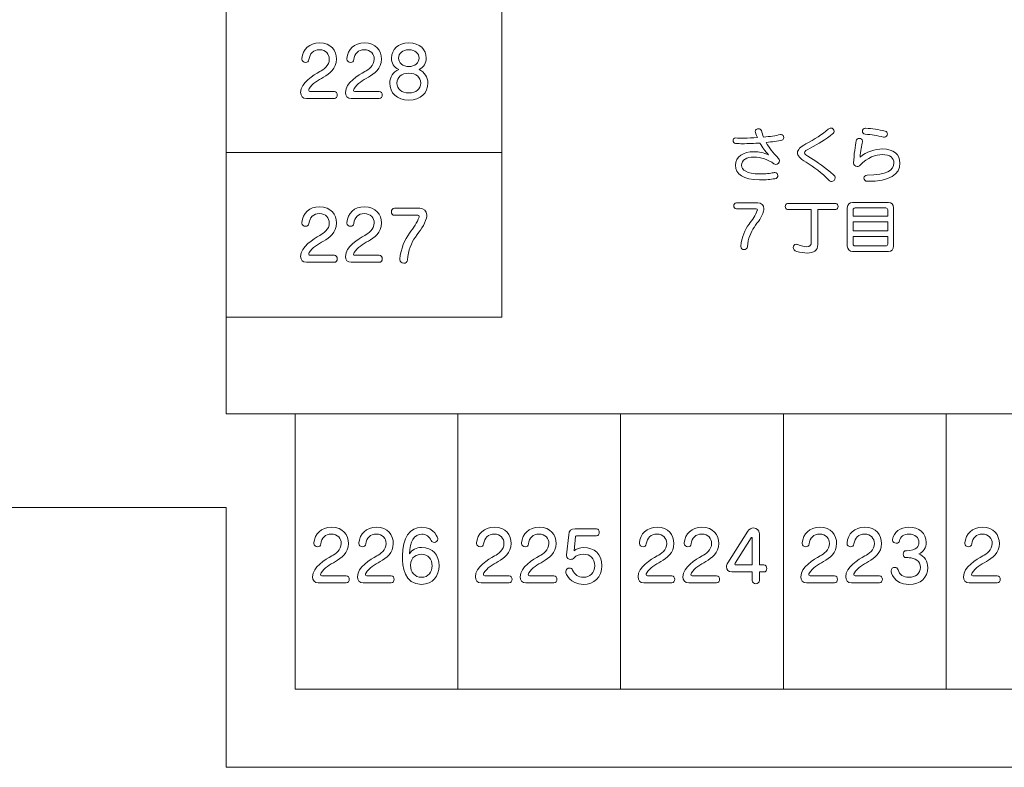
# Model space of a CAD drawing. Units: millimetres. Extents: x 2023 to 2864, y 1431 to 2025.
# Drawn here: x 2383 to 2391, y 1922 to 1928 of the extents above; entities that cross this region are included whole.
import ezdxf

# ---------------------------------------------------------------- set-up
doc = ezdxf.new("R2010")
doc.units = ezdxf.units.MM
doc.layers.add('表示', color=11, linetype='Continuous')

msp = doc.modelspace()

# ---------------------------------------------------------------- linework, layer by layer
at = {"layer": '表示', "lineweight": 0}
for points in [[(2386.9807, 1930.7154), (2384.8014, 1930.7154), (2384.8014, 1925.5033), (2386.9807, 1925.5033), (2386.9807, 1930.7154)], [(2389.82, 1930.7154), (2384.8014, 1930.7154), (2384.8014, 1925.3736)], [(2386.9807, 1927.5805), (2386.9807, 1926.0322)], [(2384.8014, 1926.8063), (2386.9807, 1926.8063)], [(2390.0342, 1926.2566), (2389.7604, 1926.2566), (2389.7604, 1926.186), (2390.0342, 1926.186), (2390.0342, 1926.2566)], [(2384.8014, 1925.5033), (2386.9807, 1925.5033), (2386.9807, 1925.6345)], [(2384.8014, 1925.3736), (2384.8014, 1924.9993)], [(2384.8014, 1924.9993), (2384.8014, 1924.7398), (2385.5237, 1924.7398)], [(2365.284, 1923.9988), (2365.7931, 1923.9988), (2365.7931, 1921.9439), (2382.3292, 1921.9439), (2382.3292, 1923.9988), (2384.8014, 1923.9988), (2384.8014, 1921.9439), (2401.3376, 1921.9439), (2401.3376, 1923.9988), (2401.925, 1923.9988), (2401.925, 1924.7398), (2402.2425, 1924.7398)], [(2393.0695, 1924.7398), (2385.3475, 1924.7398), (2385.3475, 1922.5606), (2393.0695, 1922.5606), (2393.0695, 1924.7398)], [(2400.7915, 1924.7398), (2400.7915, 1922.5606), (2385.3475, 1922.5606), (2385.3475, 1924.7398)], [(2385.9214, 1924.7398), (2387.3477, 1924.7398)], [(2386.6345, 1924.7398), (2386.6345, 1922.5606)], [(2387.7453, 1924.7398), (2388.0977, 1924.7398)], [(2387.9215, 1924.7398), (2387.9215, 1922.5606)], [(2388.4954, 1924.7398), (2389.9217, 1924.7398)], [(2389.2085, 1924.7398), (2389.2085, 1922.5606)], [(2390.3269, 1924.7398), (2390.6717, 1924.7398)], [(2390.4955, 1924.7398), (2390.4955, 1922.5606)]]:
    msp.add_lwpolyline(points, dxfattribs=at)
for points, knots in [([(2385.4362, 1927.2326), (2385.4061, 1927.2326), (2385.3909, 1927.2517), (2385.3909, 1927.2791), (2385.3909, 1927.3579), (2385.4933, 1927.4165), (2385.5429, 1927.445), (2385.5721, 1927.4614), (2385.6175, 1927.492), (2385.6175, 1927.5441), (2385.6175, 1927.5818), (2385.5905, 1927.6175), (2385.5398, 1927.6175), (2385.4921, 1927.6175), (2385.4621, 1927.5879), (2385.4564, 1927.5396), (2385.4549, 1927.5243), (2385.4427, 1927.5173), (2385.4302, 1927.5173), (2385.416, 1927.5173), (2385.4012, 1927.5266), (2385.4012, 1927.5434), (2385.4012, 1927.5434), (2385.4012, 1927.5474), (2385.4012, 1927.5474), (2385.4084, 1927.6195), (2385.4594, 1927.6721), (2385.5409, 1927.6721), (2385.6316, 1927.6721), (2385.6743, 1927.6092), (2385.6743, 1927.5441), (2385.6743, 1927.4668), (2385.6186, 1927.428), (2385.5714, 1927.4006), (2385.5288, 1927.3761), (2385.4823, 1927.3498), (2385.4594, 1927.3103), (2385.456, 1927.3042), (2385.4544, 1927.3), (2385.4544, 1927.2961), (2385.4544, 1927.2905), (2385.4582, 1927.2878), (2385.4647, 1927.2878), (2385.4647, 1927.2878), (2385.6574, 1927.2878), (2385.6574, 1927.2878), (2385.6734, 1927.2878), (2385.681, 1927.2741), (2385.681, 1927.26), (2385.681, 1927.2463), (2385.6734, 1927.2326), (2385.6574, 1927.2326), (2385.6574, 1927.2326), (2385.4362, 1927.2326), (2385.4362, 1927.2326)], [0, 0, 0, 0, 1, 1, 1, 2, 2, 2, 3, 3, 3, 4, 4, 4, 5, 5, 5, 6, 6, 6, 7, 7, 7, 8, 8, 8, 9, 9, 9, 10, 10, 10, 11, 11, 11, 12, 12, 12, 13, 13, 13, 14, 14, 14, 15, 15, 15, 16, 16, 16, 17, 17, 17, 18, 18, 18, 18]), ([(2385.7913, 1927.2326), (2385.7612, 1927.2326), (2385.7459, 1927.2517), (2385.7459, 1927.2791), (2385.7459, 1927.3579), (2385.8483, 1927.4165), (2385.8979, 1927.445), (2385.9271, 1927.4614), (2385.9725, 1927.492), (2385.9725, 1927.5441), (2385.9725, 1927.5818), (2385.9458, 1927.6175), (2385.8948, 1927.6175), (2385.8472, 1927.6175), (2385.8171, 1927.5879), (2385.8115, 1927.5396), (2385.8099, 1927.5243), (2385.7978, 1927.5173), (2385.7852, 1927.5173), (2385.7711, 1927.5173), (2385.7562, 1927.5266), (2385.7562, 1927.5434), (2385.7562, 1927.5434), (2385.7562, 1927.5474), (2385.7562, 1927.5474), (2385.7634, 1927.6195), (2385.8142, 1927.6721), (2385.8959, 1927.6721), (2385.9866, 1927.6721), (2386.0293, 1927.6092), (2386.0293, 1927.5441), (2386.0293, 1927.4668), (2385.9736, 1927.428), (2385.9265, 1927.4006), (2385.8838, 1927.3761), (2385.8373, 1927.3498), (2385.8142, 1927.3103), (2385.811, 1927.3042), (2385.8095, 1927.3), (2385.8095, 1927.2961), (2385.8095, 1927.2905), (2385.8133, 1927.2878), (2385.8198, 1927.2878), (2385.8198, 1927.2878), (2386.0125, 1927.2878), (2386.0125, 1927.2878), (2386.0284, 1927.2878), (2386.036, 1927.2741), (2386.036, 1927.26), (2386.036, 1927.2463), (2386.0284, 1927.2326), (2386.0125, 1927.2326), (2386.0125, 1927.2326), (2385.7913, 1927.2326), (2385.7913, 1927.2326)], [0, 0, 0, 0, 1, 1, 1, 2, 2, 2, 3, 3, 3, 4, 4, 4, 5, 5, 5, 6, 6, 6, 7, 7, 7, 8, 8, 8, 9, 9, 9, 10, 10, 10, 11, 11, 11, 12, 12, 12, 13, 13, 13, 14, 14, 14, 15, 15, 15, 16, 16, 16, 17, 17, 17, 18, 18, 18, 18]), ([(2386.3971, 1927.3541), (2386.3971, 1927.2759), (2386.3417, 1927.22), (2386.2465, 1927.22), (2386.1508, 1927.22), (2386.096, 1927.2759), (2386.096, 1927.3541), (2386.096, 1927.4006), (2386.1223, 1927.4428), (2386.1661, 1927.4603), (2386.1265, 1927.4794), (2386.1097, 1927.5155), (2386.1097, 1927.5517), (2386.1097, 1927.6191), (2386.1589, 1927.6721), (2386.2465, 1927.6721), (2386.3347, 1927.6721), (2386.3834, 1927.6191), (2386.3834, 1927.5517), (2386.3834, 1927.5155), (2386.3659, 1927.4789), (2386.3271, 1927.4603), (2386.3706, 1927.4423), (2386.3971, 1927.4006), (2386.3971, 1927.3541)], [0, 0, 0, 0, 1, 1, 1, 2, 2, 2, 3, 3, 3, 4, 4, 4, 5, 5, 5, 6, 6, 6, 7, 7, 7, 8, 8, 8, 8]), ([(2386.2465, 1927.6175), (2386.1966, 1927.6175), (2386.1654, 1927.5879), (2386.1654, 1927.5517), (2386.1654, 1927.5144), (2386.1995, 1927.485), (2386.2465, 1927.485), (2386.2936, 1927.485), (2386.3275, 1927.5144), (2386.3275, 1927.5517), (2386.3275, 1927.5879), (2386.2963, 1927.6175), (2386.2465, 1927.6175)], [0, 0, 0, 0, 1, 1, 1, 2, 2, 2, 3, 3, 3, 4, 4, 4, 4]), ([(2386.2465, 1927.4318), (2386.1896, 1927.4318), (2386.1524, 1927.4001), (2386.1524, 1927.3541), (2386.1524, 1927.308), (2386.1896, 1927.2759), (2386.2465, 1927.2759), (2386.3028, 1927.2759), (2386.3406, 1927.308), (2386.3406, 1927.3541), (2386.3406, 1927.4001), (2386.3028, 1927.4318), (2386.2465, 1927.4318)], [0, 0, 0, 0, 1, 1, 1, 2, 2, 2, 3, 3, 3, 4, 4, 4, 4]), ([(2388.8312, 1926.9203), (2388.8521, 1926.9194), (2388.873, 1926.9189), (2388.8944, 1926.9189), (2388.9306, 1926.9189), (2388.9674, 1926.9203), (2389.0031, 1926.9226), (2388.9948, 1926.944), (2388.9864, 1926.9668), (2388.9864, 1926.9724), (2388.9864, 1926.9854), (2388.9994, 1926.9928), (2389.012, 1926.9928), (2389.0222, 1926.9928), (2389.0315, 1926.9882), (2389.0343, 1926.978), (2389.0394, 1926.9603), (2389.045, 1926.9431), (2389.0515, 1926.9264), (2389.1022, 1926.9315), (2389.1482, 1926.9384), (2389.1849, 1926.9468), (2389.1868, 1926.9473), (2389.1891, 1926.9477), (2389.191, 1926.9477), (2389.2044, 1926.9477), (2389.2114, 1926.9352), (2389.2114, 1926.9236), (2389.2114, 1926.9138), (2389.2068, 1926.9045), (2389.1965, 1926.9026), (2389.1612, 1926.8957), (2389.1189, 1926.8892), (2389.0724, 1926.8845), (2389.0943, 1926.845), (2389.1254, 1926.805), (2389.1705, 1926.7576), (2389.1752, 1926.7525), (2389.177, 1926.7469), (2389.177, 1926.7409), (2389.177, 1926.726), (2389.1649, 1926.7112), (2389.1496, 1926.7112), (2389.1445, 1926.7112), (2389.1394, 1926.7125), (2389.1342, 1926.7163), (2389.0878, 1926.7474), (2389.031, 1926.7688), (2388.9743, 1926.7688), (2388.919, 1926.7688), (2388.8786, 1926.7474), (2388.8786, 1926.7037), (2388.8786, 1926.6675), (2388.9195, 1926.6363), (2389.019, 1926.6363), (2389.072, 1926.6363), (2389.1017, 1926.6396), (2389.1315, 1926.6456), (2389.1342, 1926.6461), (2389.137, 1926.6465), (2389.1398, 1926.6465), (2389.1561, 1926.6465), (2389.1649, 1926.6344), (2389.1649, 1926.6224), (2389.1649, 1926.6112), (2389.1575, 1926.5996), (2389.1421, 1926.5977), (2389.1054, 1926.5917), (2389.0747, 1926.5889), (2389.019, 1926.5889), (2388.8902, 1926.5889), (2388.8298, 1926.6344), (2388.8298, 1926.7042), (2388.8298, 1926.7734), (2388.8944, 1926.8115), (2388.9743, 1926.8115), (2389.0185, 1926.8115), (2389.052, 1926.8027), (2389.092, 1926.786), (2389.0641, 1926.8157), (2389.0422, 1926.8455), (2389.0236, 1926.8799), (2388.9785, 1926.8766), (2388.9311, 1926.8748), (2388.8842, 1926.8748), (2388.8665, 1926.8748), (2388.8488, 1926.8752), (2388.8312, 1926.8757), (2388.8172, 1926.8762), (2388.8103, 1926.8878), (2388.8103, 1926.8994), (2388.8103, 1926.9101), (2388.8163, 1926.9203), (2388.8298, 1926.9203), (2388.8298, 1926.9203), (2388.8312, 1926.9203), (2388.8312, 1926.9203)], [0, 0, 0, 0, 1, 1, 1, 2, 2, 2, 3, 3, 3, 4, 4, 4, 5, 5, 5, 6, 6, 6, 7, 7, 7, 8, 8, 8, 9, 9, 9, 10, 10, 10, 11, 11, 11, 12, 12, 12, 13, 13, 13, 14, 14, 14, 15, 15, 15, 16, 16, 16, 17, 17, 17, 18, 18, 18, 19, 19, 19, 20, 20, 20, 21, 21, 21, 22, 22, 22, 23, 23, 23, 24, 24, 24, 25, 25, 25, 26, 26, 26, 27, 27, 27, 28, 28, 28, 29, 29, 29, 30, 30, 30, 31, 31, 31, 32, 32, 32, 32]), ([(2389.3204, 1926.8023), (2389.3204, 1926.8287), (2389.3422, 1926.8497), (2389.3864, 1926.8729), (2389.4552, 1926.9087), (2389.5165, 1926.9491), (2389.5616, 1926.9891), (2389.5695, 1926.9956), (2389.5774, 1926.9984), (2389.5844, 1926.9984), (2389.5988, 1926.9984), (2389.6104, 1926.9868), (2389.6104, 1926.9733), (2389.6104, 1926.9659), (2389.6067, 1926.958), (2389.5979, 1926.9515), (2389.5435, 1926.9101), (2389.4845, 1926.872), (2389.4217, 1926.8399), (2389.3897, 1926.8236), (2389.3748, 1926.8153), (2389.3748, 1926.8023), (2389.3748, 1926.7911), (2389.3883, 1926.7841), (2389.4231, 1926.7637), (2389.4766, 1926.7311), (2389.5416, 1926.6851), (2389.6058, 1926.6289), (2389.6142, 1926.6214), (2389.6179, 1926.6131), (2389.6179, 1926.6052), (2389.6179, 1926.5898), (2389.6049, 1926.5764), (2389.5895, 1926.5764), (2389.5826, 1926.5764), (2389.5751, 1926.5791), (2389.5681, 1926.5861), (2389.5105, 1926.6442), (2389.4515, 1926.6888), (2389.3883, 1926.7288), (2389.3362, 1926.7609), (2389.3204, 1926.7795), (2389.3204, 1926.8023)], [0, 0, 0, 0, 1, 1, 1, 2, 2, 2, 3, 3, 3, 4, 4, 4, 5, 5, 5, 6, 6, 6, 7, 7, 7, 8, 8, 8, 9, 9, 9, 10, 10, 10, 11, 11, 11, 12, 12, 12, 13, 13, 13, 14, 14, 14, 14]), ([(2389.8579, 1926.9966), (2389.9123, 1926.9938), (2389.9597, 1926.9863), (2390.0132, 1926.9742), (2390.0257, 1926.9715), (2390.0313, 1926.9617), (2390.0313, 1926.9519), (2390.0313, 1926.9394), (2390.022, 1926.9264), (2390.0076, 1926.9264), (2390.0057, 1926.9264), (2390.0039, 1926.9268), (2390.0016, 1926.9273), (2389.9486, 1926.9398), (2389.9067, 1926.9459), (2389.8547, 1926.9501), (2389.8408, 1926.951), (2389.8342, 1926.9626), (2389.8342, 1926.9738), (2389.8342, 1926.9849), (2389.8412, 1926.9966), (2389.8561, 1926.9966), (2389.8561, 1926.9966), (2389.8579, 1926.9966), (2389.8579, 1926.9966)], [0, 0, 0, 0, 1, 1, 1, 2, 2, 2, 3, 3, 3, 4, 4, 4, 5, 5, 5, 6, 6, 6, 7, 7, 7, 8, 8, 8, 8]), ([(2389.764, 1926.7246), (2389.7664, 1926.7832), (2389.7771, 1926.8631), (2389.7845, 1926.8976), (2389.7873, 1926.911), (2389.7984, 1926.9171), (2389.8091, 1926.9171), (2389.8217, 1926.9171), (2389.8342, 1926.9092), (2389.8342, 1926.8957), (2389.8342, 1926.8938), (2389.8338, 1926.892), (2389.8333, 1926.8896), (2389.8259, 1926.8604), (2389.8198, 1926.8167), (2389.8147, 1926.7678), (2389.8649, 1926.8111), (2389.9328, 1926.8329), (2389.9937, 1926.8329), (2390.081, 1926.8329), (2390.1303, 1926.7883), (2390.1303, 1926.7214), (2390.1303, 1926.6289), (2390.0522, 1926.5773), (2389.8724, 1926.5773), (2389.8551, 1926.5773), (2389.8454, 1926.5907), (2389.8454, 1926.6033), (2389.8454, 1926.6149), (2389.8533, 1926.6261), (2389.8709, 1926.6261), (2390.0276, 1926.6261), (2390.0825, 1926.6656), (2390.0825, 1926.7214), (2390.0825, 1926.7637), (2390.0536, 1926.7888), (2389.9899, 1926.7888), (2389.9416, 1926.7888), (2389.8728, 1926.7678), (2389.8152, 1926.7037), (2389.8091, 1926.6972), (2389.8012, 1926.6939), (2389.7933, 1926.6939), (2389.7785, 1926.6939), (2389.764, 1926.7051), (2389.764, 1926.7228), (2389.764, 1926.7228), (2389.764, 1926.7246), (2389.764, 1926.7246)], [0, 0, 0, 0, 1, 1, 1, 2, 2, 2, 3, 3, 3, 4, 4, 4, 5, 5, 5, 6, 6, 6, 7, 7, 7, 8, 8, 8, 9, 9, 9, 10, 10, 10, 11, 11, 11, 12, 12, 12, 13, 13, 13, 14, 14, 14, 15, 15, 15, 16, 16, 16, 16]), ([(2385.4362, 1925.9368), (2385.4061, 1925.9368), (2385.3909, 1925.9559), (2385.3909, 1925.9833), (2385.3909, 1926.0622), (2385.4933, 1926.1208), (2385.5429, 1926.1493), (2385.5721, 1926.1657), (2385.6175, 1926.1962), (2385.6175, 1926.2483), (2385.6175, 1926.286), (2385.5905, 1926.3218), (2385.5398, 1926.3218), (2385.4921, 1926.3218), (2385.4621, 1926.2921), (2385.4564, 1926.2438), (2385.4549, 1926.2286), (2385.4427, 1926.2216), (2385.4302, 1926.2216), (2385.416, 1926.2216), (2385.4012, 1926.2308), (2385.4012, 1926.2476), (2385.4012, 1926.2476), (2385.4012, 1926.2517), (2385.4012, 1926.2517), (2385.4084, 1926.3238), (2385.4594, 1926.3763), (2385.5409, 1926.3763), (2385.6316, 1926.3763), (2385.6743, 1926.3134), (2385.6743, 1926.2483), (2385.6743, 1926.1711), (2385.6186, 1926.1322), (2385.5714, 1926.1048), (2385.5288, 1926.0803), (2385.4823, 1926.0541), (2385.4594, 1926.0145), (2385.456, 1926.0085), (2385.4544, 1926.0042), (2385.4544, 1926.0004), (2385.4544, 1925.9948), (2385.4582, 1925.9921), (2385.4647, 1925.9921), (2385.4647, 1925.9921), (2385.6574, 1925.9921), (2385.6574, 1925.9921), (2385.6734, 1925.9921), (2385.681, 1925.9784), (2385.681, 1925.9642), (2385.681, 1925.9505), (2385.6734, 1925.9368), (2385.6574, 1925.9368), (2385.6574, 1925.9368), (2385.4362, 1925.9368), (2385.4362, 1925.9368)], [0, 0, 0, 0, 1, 1, 1, 2, 2, 2, 3, 3, 3, 4, 4, 4, 5, 5, 5, 6, 6, 6, 7, 7, 7, 8, 8, 8, 9, 9, 9, 10, 10, 10, 11, 11, 11, 12, 12, 12, 13, 13, 13, 14, 14, 14, 15, 15, 15, 16, 16, 16, 17, 17, 17, 18, 18, 18, 18]), ([(2385.7913, 1925.9368), (2385.7612, 1925.9368), (2385.7459, 1925.9559), (2385.7459, 1925.9833), (2385.7459, 1926.0622), (2385.8483, 1926.1208), (2385.8979, 1926.1493), (2385.9271, 1926.1657), (2385.9725, 1926.1962), (2385.9725, 1926.2483), (2385.9725, 1926.286), (2385.9458, 1926.3218), (2385.8948, 1926.3218), (2385.8472, 1926.3218), (2385.8171, 1926.2921), (2385.8115, 1926.2438), (2385.8099, 1926.2286), (2385.7978, 1926.2216), (2385.7852, 1926.2216), (2385.7711, 1926.2216), (2385.7562, 1926.2308), (2385.7562, 1926.2476), (2385.7562, 1926.2476), (2385.7562, 1926.2517), (2385.7562, 1926.2517), (2385.7634, 1926.3238), (2385.8142, 1926.3763), (2385.8959, 1926.3763), (2385.9866, 1926.3763), (2386.0293, 1926.3134), (2386.0293, 1926.2483), (2386.0293, 1926.1711), (2385.9736, 1926.1322), (2385.9265, 1926.1048), (2385.8838, 1926.0803), (2385.8373, 1926.0541), (2385.8142, 1926.0145), (2385.811, 1926.0085), (2385.8095, 1926.0042), (2385.8095, 1926.0004), (2385.8095, 1925.9948), (2385.8133, 1925.9921), (2385.8198, 1925.9921), (2385.8198, 1925.9921), (2386.0125, 1925.9921), (2386.0125, 1925.9921), (2386.0284, 1925.9921), (2386.036, 1925.9784), (2386.036, 1925.9642), (2386.036, 1925.9505), (2386.0284, 1925.9368), (2386.0125, 1925.9368), (2386.0125, 1925.9368), (2385.7913, 1925.9368), (2385.7913, 1925.9368)], [0, 0, 0, 0, 1, 1, 1, 2, 2, 2, 3, 3, 3, 4, 4, 4, 5, 5, 5, 6, 6, 6, 7, 7, 7, 8, 8, 8, 9, 9, 9, 10, 10, 10, 11, 11, 11, 12, 12, 12, 13, 13, 13, 14, 14, 14, 15, 15, 15, 16, 16, 16, 17, 17, 17, 18, 18, 18, 18]), ([(2386.1753, 1925.9609), (2386.1825, 1926.0458), (2386.2137, 1926.1158), (2386.251, 1926.1668), (2386.2831, 1926.2106), (2386.3134, 1926.2483), (2386.3275, 1926.2937), (2386.328, 1926.2959), (2386.3287, 1926.2975), (2386.3287, 1926.2993), (2386.3287, 1926.3051), (2386.3242, 1926.3085), (2386.3177, 1926.3085), (2386.3177, 1926.3085), (2386.1333, 1926.3085), (2386.1333, 1926.3085), (2386.1173, 1926.3085), (2386.109, 1926.3227), (2386.109, 1926.3363), (2386.109, 1926.35), (2386.1173, 1926.3637), (2386.1333, 1926.3637), (2386.1333, 1926.3637), (2386.3325, 1926.3637), (2386.3325, 1926.3637), (2386.3664, 1926.3637), (2386.3888, 1926.3447), (2386.3888, 1926.3101), (2386.3888, 1926.3031), (2386.3877, 1926.2948), (2386.3855, 1926.286), (2386.3724, 1926.2319), (2386.3347, 1926.1881), (2386.2979, 1926.1367), (2386.2673, 1926.0922), (2386.2422, 1926.0305), (2386.2361, 1925.9566), (2386.2346, 1925.9384), (2386.2202, 1925.9297), (2386.206, 1925.9297), (2386.1908, 1925.9297), (2386.1753, 1925.9395), (2386.1753, 1925.9582), (2386.1753, 1925.9582), (2386.1753, 1925.9609), (2386.1753, 1925.9609)], [0, 0, 0, 0, 1, 1, 1, 2, 2, 2, 3, 3, 3, 4, 4, 4, 5, 5, 5, 6, 6, 6, 7, 7, 7, 8, 8, 8, 9, 9, 9, 10, 10, 10, 11, 11, 11, 12, 12, 12, 13, 13, 13, 14, 14, 14, 15, 15, 15, 15]), ([(2388.8725, 1926.0642), (2388.8786, 1926.1362), (2388.9051, 1926.1957), (2388.9367, 1926.239), (2388.9641, 1926.2762), (2388.9897, 1926.3082), (2389.0018, 1926.3468), (2389.0022, 1926.3487), (2389.0027, 1926.3501), (2389.0027, 1926.3515), (2389.0027, 1926.3566), (2388.999, 1926.3594), (2388.9934, 1926.3594), (2388.9934, 1926.3594), (2388.8367, 1926.3594), (2388.8367, 1926.3594), (2388.8233, 1926.3594), (2388.8163, 1926.3715), (2388.8163, 1926.3831), (2388.8163, 1926.3947), (2388.8233, 1926.4063), (2388.8367, 1926.4063), (2388.8367, 1926.4063), (2389.006, 1926.4063), (2389.006, 1926.4063), (2389.0348, 1926.4063), (2389.0538, 1926.39), (2389.0538, 1926.3607), (2389.0538, 1926.3547), (2389.0529, 1926.3477), (2389.051, 1926.3403), (2389.0399, 1926.2943), (2389.0078, 1926.2571), (2388.9767, 1926.2134), (2388.9506, 1926.1757), (2388.9293, 1926.1232), (2388.9241, 1926.0605), (2388.9227, 1926.0451), (2388.9107, 1926.0377), (2388.8986, 1926.0377), (2388.8856, 1926.0377), (2388.8725, 1926.0461), (2388.8725, 1926.0619), (2388.8725, 1926.0619), (2388.8725, 1926.0642), (2388.8725, 1926.0642)], [0, 0, 0, 0, 1, 1, 1, 2, 2, 2, 3, 3, 3, 4, 4, 4, 5, 5, 5, 6, 6, 6, 7, 7, 7, 8, 8, 8, 9, 9, 9, 10, 10, 10, 11, 11, 11, 12, 12, 12, 13, 13, 13, 14, 14, 14, 15, 15, 15, 15]), ([(2389.4292, 1926.3556), (2389.4292, 1926.3556), (2389.2419, 1926.3556), (2389.2419, 1926.3556), (2389.2293, 1926.3556), (2389.2228, 1926.3673), (2389.2228, 1926.3789), (2389.2228, 1926.39), (2389.2293, 1926.4017), (2389.2419, 1926.4017), (2389.2419, 1926.4017), (2389.6221, 1926.4017), (2389.6221, 1926.4017), (2389.6351, 1926.4017), (2389.6412, 1926.39), (2389.6412, 1926.3789), (2389.6412, 1926.3673), (2389.6351, 1926.3556), (2389.6221, 1926.3556), (2389.6221, 1926.3556), (2389.4808, 1926.3556), (2389.4808, 1926.3556), (2389.4808, 1926.3556), (2389.4808, 1926.0781), (2389.4808, 1926.0781), (2389.4808, 1926.0298), (2389.4483, 1926.0098), (2389.3981, 1926.0098), (2389.3734, 1926.0098), (2389.3451, 1926.0145), (2389.3139, 1926.0228), (2389.2949, 1926.0279), (2389.2865, 1926.0419), (2389.2865, 1926.0544), (2389.2865, 1926.0674), (2389.2953, 1926.0791), (2389.3093, 1926.0791), (2389.3125, 1926.0791), (2389.3158, 1926.0786), (2389.319, 1926.0772), (2389.3525, 1926.0656), (2389.3767, 1926.0605), (2389.3934, 1926.0605), (2389.4204, 1926.0605), (2389.4292, 1926.073), (2389.4292, 1926.0925), (2389.4292, 1926.0925), (2389.4292, 1926.3556), (2389.4292, 1926.3556)], [0, 0, 0, 0, 1, 1, 1, 2, 2, 2, 3, 3, 3, 4, 4, 4, 5, 5, 5, 6, 6, 6, 7, 7, 7, 8, 8, 8, 9, 9, 9, 10, 10, 10, 11, 11, 11, 12, 12, 12, 13, 13, 13, 14, 14, 14, 15, 15, 15, 16, 16, 16, 16]), ([(2389.7557, 1926.0219), (2389.732, 1926.0219), (2389.7139, 1926.0409), (2389.7139, 1926.0637), (2389.7139, 1926.0637), (2389.7139, 1926.3686), (2389.7139, 1926.3686), (2389.7139, 1926.3928), (2389.7334, 1926.4105), (2389.7557, 1926.4105), (2389.7557, 1926.4105), (2390.0393, 1926.4105), (2390.0393, 1926.4105), (2390.0611, 1926.4105), (2390.0806, 1926.3924), (2390.0806, 1926.3686), (2390.0806, 1926.3686), (2390.0806, 1926.0637), (2390.0806, 1926.0637), (2390.0806, 1926.0405), (2390.0621, 1926.0219), (2390.0393, 1926.0219), (2390.0393, 1926.0219), (2389.7557, 1926.0219), (2389.7557, 1926.0219)], [0, 0, 0, 0, 1, 1, 1, 2, 2, 2, 3, 3, 3, 4, 4, 4, 5, 5, 5, 6, 6, 6, 7, 7, 7, 8, 8, 8, 8]), ([(2390.0342, 1926.3515), (2390.0342, 1926.3598), (2390.0277, 1926.3663), (2390.0193, 1926.3663), (2390.0193, 1926.3663), (2389.7752, 1926.3663), (2389.7752, 1926.3663), (2389.7669, 1926.3663), (2389.7604, 1926.3598), (2389.7604, 1926.3515), (2389.7604, 1926.3515), (2389.7604, 1926.3008), (2389.7604, 1926.3008), (2389.7604, 1926.3008), (2390.0342, 1926.3008), (2390.0342, 1926.3008), (2390.0342, 1926.3008), (2390.0342, 1926.3515), (2390.0342, 1926.3515)], [0, 0, 0, 0, 1, 1, 1, 2, 2, 2, 3, 3, 3, 4, 4, 4, 5, 5, 5, 6, 6, 6, 6]), ([(2390.0342, 1926.1418), (2390.0342, 1926.1418), (2389.7604, 1926.1418), (2389.7604, 1926.1418), (2389.7604, 1926.1418), (2389.7604, 1926.0809), (2389.7604, 1926.0809), (2389.7604, 1926.0725), (2389.7669, 1926.0661), (2389.7752, 1926.0661), (2389.7752, 1926.0661), (2390.0193, 1926.0661), (2390.0193, 1926.0661), (2390.0277, 1926.0661), (2390.0342, 1926.0725), (2390.0342, 1926.0809), (2390.0342, 1926.0809), (2390.0342, 1926.1418), (2390.0342, 1926.1418)], [0, 0, 0, 0, 1, 1, 1, 2, 2, 2, 3, 3, 3, 4, 4, 4, 5, 5, 5, 6, 6, 6, 6]), ([(2385.5305, 1923.4028), (2385.5004, 1923.4028), (2385.4852, 1923.4219), (2385.4852, 1923.4493), (2385.4852, 1923.5281), (2385.5876, 1923.5868), (2385.6372, 1923.6153), (2385.6664, 1923.6317), (2385.7118, 1923.6622), (2385.7118, 1923.7143), (2385.7118, 1923.752), (2385.6848, 1923.7877), (2385.6341, 1923.7877), (2385.5865, 1923.7877), (2385.5564, 1923.7581), (2385.5508, 1923.7098), (2385.5492, 1923.6946), (2385.5371, 1923.6876), (2385.5245, 1923.6876), (2385.5103, 1923.6876), (2385.4955, 1923.6968), (2385.4955, 1923.7136), (2385.4955, 1923.7136), (2385.4955, 1923.7177), (2385.4955, 1923.7177), (2385.5027, 1923.7898), (2385.5537, 1923.8423), (2385.6352, 1923.8423), (2385.7259, 1923.8423), (2385.7686, 1923.7794), (2385.7686, 1923.7143), (2385.7686, 1923.6371), (2385.7129, 1923.5982), (2385.6657, 1923.5708), (2385.6231, 1923.5463), (2385.5766, 1923.5201), (2385.5537, 1923.4805), (2385.5503, 1923.4745), (2385.5487, 1923.4702), (2385.5487, 1923.4664), (2385.5487, 1923.4608), (2385.5526, 1923.4581), (2385.5591, 1923.4581), (2385.5591, 1923.4581), (2385.7517, 1923.4581), (2385.7517, 1923.4581), (2385.7677, 1923.4581), (2385.7753, 1923.4444), (2385.7753, 1923.4302), (2385.7753, 1923.4165), (2385.7677, 1923.4028), (2385.7517, 1923.4028), (2385.7517, 1923.4028), (2385.5305, 1923.4028), (2385.5305, 1923.4028)], [0, 0, 0, 0, 1, 1, 1, 2, 2, 2, 3, 3, 3, 4, 4, 4, 5, 5, 5, 6, 6, 6, 7, 7, 7, 8, 8, 8, 9, 9, 9, 10, 10, 10, 11, 11, 11, 12, 12, 12, 13, 13, 13, 14, 14, 14, 15, 15, 15, 16, 16, 16, 17, 17, 17, 18, 18, 18, 18]), ([(2385.8856, 1923.4028), (2385.8555, 1923.4028), (2385.8402, 1923.4219), (2385.8402, 1923.4493), (2385.8402, 1923.5281), (2385.9426, 1923.5868), (2385.9923, 1923.6153), (2386.0214, 1923.6317), (2386.0668, 1923.6622), (2386.0668, 1923.7143), (2386.0668, 1923.752), (2386.0401, 1923.7877), (2385.9891, 1923.7877), (2385.9415, 1923.7877), (2385.9114, 1923.7581), (2385.9058, 1923.7098), (2385.9042, 1923.6946), (2385.8921, 1923.6876), (2385.8795, 1923.6876), (2385.8654, 1923.6876), (2385.8506, 1923.6968), (2385.8506, 1923.7136), (2385.8506, 1923.7136), (2385.8506, 1923.7177), (2385.8506, 1923.7177), (2385.8577, 1923.7898), (2385.9085, 1923.8423), (2385.9902, 1923.8423), (2386.081, 1923.8423), (2386.1236, 1923.7794), (2386.1236, 1923.7143), (2386.1236, 1923.6371), (2386.0679, 1923.5982), (2386.0208, 1923.5708), (2385.9781, 1923.5463), (2385.9316, 1923.5201), (2385.9085, 1923.4805), (2385.9053, 1923.4745), (2385.9038, 1923.4702), (2385.9038, 1923.4664), (2385.9038, 1923.4608), (2385.9076, 1923.4581), (2385.9141, 1923.4581), (2385.9141, 1923.4581), (2386.1068, 1923.4581), (2386.1068, 1923.4581), (2386.1227, 1923.4581), (2386.1304, 1923.4444), (2386.1304, 1923.4302), (2386.1304, 1923.4165), (2386.1227, 1923.4028), (2386.1068, 1923.4028), (2386.1068, 1923.4028), (2385.8856, 1923.4028), (2385.8856, 1923.4028)], [0, 0, 0, 0, 1, 1, 1, 2, 2, 2, 3, 3, 3, 4, 4, 4, 5, 5, 5, 6, 6, 6, 7, 7, 7, 8, 8, 8, 9, 9, 9, 10, 10, 10, 11, 11, 11, 12, 12, 12, 13, 13, 13, 14, 14, 14, 15, 15, 15, 16, 16, 16, 17, 17, 17, 18, 18, 18, 18]), ([(2386.3457, 1923.6815), (2386.436, 1923.6815), (2386.4859, 1923.6222), (2386.4859, 1923.5376), (2386.4859, 1923.4565), (2386.4378, 1923.3903), (2386.3464, 1923.3903), (2386.2105, 1923.3903), (2386.1957, 1923.5299), (2386.1957, 1923.6169), (2386.1957, 1923.7577), (2386.2554, 1923.8423), (2386.348, 1923.8423), (2386.4535, 1923.8423), (2386.476, 1923.7543), (2386.476, 1923.7482), (2386.476, 1923.7323), (2386.4607, 1923.7219), (2386.4466, 1923.7219), (2386.4367, 1923.7219), (2386.4279, 1923.7264), (2386.4234, 1923.7361), (2386.4086, 1923.7702), (2386.3819, 1923.7877), (2386.348, 1923.7877), (2386.2894, 1923.7877), (2386.2539, 1923.7291), (2386.2505, 1923.6305), (2386.2696, 1923.6633), (2386.3064, 1923.6815), (2386.3457, 1923.6815)], [0, 0, 0, 0, 1, 1, 1, 2, 2, 2, 3, 3, 3, 4, 4, 4, 5, 5, 5, 6, 6, 6, 7, 7, 7, 8, 8, 8, 9, 9, 9, 10, 10, 10, 10]), ([(2386.8178, 1923.4028), (2386.7877, 1923.4028), (2386.7724, 1923.4219), (2386.7724, 1923.4493), (2386.7724, 1923.5281), (2386.8748, 1923.5868), (2386.9244, 1923.6153), (2386.9536, 1923.6317), (2386.999, 1923.6622), (2386.999, 1923.7143), (2386.999, 1923.752), (2386.972, 1923.7877), (2386.9213, 1923.7877), (2386.8737, 1923.7877), (2386.8436, 1923.7581), (2386.838, 1923.7098), (2386.8364, 1923.6946), (2386.8243, 1923.6876), (2386.8117, 1923.6876), (2386.7976, 1923.6876), (2386.7827, 1923.6968), (2386.7827, 1923.7136), (2386.7827, 1923.7136), (2386.7827, 1923.7177), (2386.7827, 1923.7177), (2386.7899, 1923.7898), (2386.8409, 1923.8423), (2386.9224, 1923.8423), (2387.0131, 1923.8423), (2387.0558, 1923.7794), (2387.0558, 1923.7143), (2387.0558, 1923.6371), (2387.0001, 1923.5982), (2386.9529, 1923.5708), (2386.9103, 1923.5463), (2386.8638, 1923.5201), (2386.8409, 1923.4805), (2386.8375, 1923.4745), (2386.836, 1923.4702), (2386.836, 1923.4664), (2386.836, 1923.4608), (2386.8398, 1923.4581), (2386.8463, 1923.4581), (2386.8463, 1923.4581), (2387.039, 1923.4581), (2387.039, 1923.4581), (2387.0549, 1923.4581), (2387.0625, 1923.4444), (2387.0625, 1923.4302), (2387.0625, 1923.4165), (2387.0549, 1923.4028), (2387.039, 1923.4028), (2387.039, 1923.4028), (2386.8178, 1923.4028), (2386.8178, 1923.4028)], [0, 0, 0, 0, 1, 1, 1, 2, 2, 2, 3, 3, 3, 4, 4, 4, 5, 5, 5, 6, 6, 6, 7, 7, 7, 8, 8, 8, 9, 9, 9, 10, 10, 10, 11, 11, 11, 12, 12, 12, 13, 13, 13, 14, 14, 14, 15, 15, 15, 16, 16, 16, 17, 17, 17, 18, 18, 18, 18]), ([(2387.1728, 1923.4028), (2387.1427, 1923.4028), (2387.1274, 1923.4219), (2387.1274, 1923.4493), (2387.1274, 1923.5281), (2387.2298, 1923.5868), (2387.2795, 1923.6153), (2387.3087, 1923.6317), (2387.354, 1923.6622), (2387.354, 1923.7143), (2387.354, 1923.752), (2387.3273, 1923.7877), (2387.2763, 1923.7877), (2387.2287, 1923.7877), (2387.1986, 1923.7581), (2387.193, 1923.7098), (2387.1914, 1923.6946), (2387.1793, 1923.6876), (2387.1667, 1923.6876), (2387.1526, 1923.6876), (2387.1378, 1923.6968), (2387.1378, 1923.7136), (2387.1378, 1923.7136), (2387.1378, 1923.7177), (2387.1378, 1923.7177), (2387.145, 1923.7898), (2387.1957, 1923.8423), (2387.2774, 1923.8423), (2387.3682, 1923.8423), (2387.4108, 1923.7794), (2387.4108, 1923.7143), (2387.4108, 1923.6371), (2387.3551, 1923.5982), (2387.308, 1923.5708), (2387.2653, 1923.5463), (2387.2188, 1923.5201), (2387.1957, 1923.4805), (2387.1926, 1923.4745), (2387.191, 1923.4702), (2387.191, 1923.4664), (2387.191, 1923.4608), (2387.1948, 1923.4581), (2387.2013, 1923.4581), (2387.2013, 1923.4581), (2387.394, 1923.4581), (2387.394, 1923.4581), (2387.4099, 1923.4581), (2387.4176, 1923.4444), (2387.4176, 1923.4302), (2387.4176, 1923.4165), (2387.4099, 1923.4028), (2387.394, 1923.4028), (2387.394, 1923.4028), (2387.1728, 1923.4028), (2387.1728, 1923.4028)], [0, 0, 0, 0, 1, 1, 1, 2, 2, 2, 3, 3, 3, 4, 4, 4, 5, 5, 5, 6, 6, 6, 7, 7, 7, 8, 8, 8, 9, 9, 9, 10, 10, 10, 11, 11, 11, 12, 12, 12, 13, 13, 13, 14, 14, 14, 15, 15, 15, 16, 16, 16, 17, 17, 17, 18, 18, 18, 18]), ([(2387.5712, 1923.7745), (2387.5678, 1923.7745), (2387.5662, 1923.7718), (2387.5656, 1923.768), (2387.5656, 1923.768), (2387.553, 1923.6557), (2387.553, 1923.6557), (2387.5701, 1923.6705), (2387.5995, 1923.6815), (2387.628, 1923.6815), (2387.714, 1923.6815), (2387.7719, 1923.6301), (2387.7719, 1923.5376), (2387.7719, 1923.4471), (2387.7133, 1923.3903), (2387.6269, 1923.3903), (2387.5198, 1923.3903), (2387.4874, 1923.4756), (2387.4874, 1923.4909), (2387.4874, 1923.5075), (2387.5031, 1923.5194), (2387.518, 1923.5194), (2387.5278, 1923.5194), (2387.5373, 1923.5144), (2387.542, 1923.5025), (2387.5557, 1923.4684), (2387.5876, 1923.4462), (2387.6269, 1923.4462), (2387.6801, 1923.4462), (2387.7167, 1923.4805), (2387.7167, 1923.5376), (2387.7167, 1923.5944), (2387.6805, 1923.6294), (2387.6275, 1923.6294), (2387.5975, 1923.6294), (2387.5705, 1923.6191), (2387.553, 1923.5989), (2387.5465, 1923.591), (2387.5366, 1923.5879), (2387.5267, 1923.5879), (2387.5099, 1923.5879), (2387.4928, 1923.5982), (2387.4928, 1923.6195), (2387.4928, 1923.6213), (2387.4935, 1923.6229), (2387.4935, 1923.6245), (2387.4935, 1923.6245), (2387.511, 1923.7817), (2387.511, 1923.7817), (2387.5141, 1923.8156), (2387.5267, 1923.8297), (2387.5624, 1923.8297), (2387.5624, 1923.8297), (2387.7299, 1923.8297), (2387.7299, 1923.8297), (2387.7452, 1923.8297), (2387.7529, 1923.816), (2387.7529, 1923.8019), (2387.7529, 1923.7882), (2387.7452, 1923.7745), (2387.7299, 1923.7745), (2387.7299, 1923.7745), (2387.5712, 1923.7745), (2387.5712, 1923.7745)], [0, 0, 0, 0, 1, 1, 1, 2, 2, 2, 3, 3, 3, 4, 4, 4, 5, 5, 5, 6, 6, 6, 7, 7, 7, 8, 8, 8, 9, 9, 9, 10, 10, 10, 11, 11, 11, 12, 12, 12, 13, 13, 13, 14, 14, 14, 15, 15, 15, 16, 16, 16, 17, 17, 17, 18, 18, 18, 19, 19, 19, 20, 20, 20, 21, 21, 21, 21]), ([(2388.1045, 1923.4028), (2388.0744, 1923.4028), (2388.0592, 1923.4219), (2388.0592, 1923.4493), (2388.0592, 1923.5281), (2388.1616, 1923.5868), (2388.2112, 1923.6153), (2388.2404, 1923.6317), (2388.2858, 1923.6622), (2388.2858, 1923.7143), (2388.2858, 1923.752), (2388.2588, 1923.7877), (2388.2081, 1923.7877), (2388.1604, 1923.7877), (2388.1304, 1923.7581), (2388.1247, 1923.7098), (2388.1232, 1923.6946), (2388.111, 1923.6876), (2388.0985, 1923.6876), (2388.0843, 1923.6876), (2388.0695, 1923.6968), (2388.0695, 1923.7136), (2388.0695, 1923.7136), (2388.0695, 1923.7177), (2388.0695, 1923.7177), (2388.0767, 1923.7898), (2388.1277, 1923.8423), (2388.2092, 1923.8423), (2388.2999, 1923.8423), (2388.3426, 1923.7794), (2388.3426, 1923.7143), (2388.3426, 1923.6371), (2388.2869, 1923.5982), (2388.2397, 1923.5708), (2388.197, 1923.5463), (2388.1506, 1923.5201), (2388.1277, 1923.4805), (2388.1243, 1923.4745), (2388.1227, 1923.4702), (2388.1227, 1923.4664), (2388.1227, 1923.4608), (2388.1265, 1923.4581), (2388.133, 1923.4581), (2388.133, 1923.4581), (2388.3257, 1923.4581), (2388.3257, 1923.4581), (2388.3417, 1923.4581), (2388.3493, 1923.4444), (2388.3493, 1923.4302), (2388.3493, 1923.4165), (2388.3417, 1923.4028), (2388.3257, 1923.4028), (2388.3257, 1923.4028), (2388.1045, 1923.4028), (2388.1045, 1923.4028)], [0, 0, 0, 0, 1, 1, 1, 2, 2, 2, 3, 3, 3, 4, 4, 4, 5, 5, 5, 6, 6, 6, 7, 7, 7, 8, 8, 8, 9, 9, 9, 10, 10, 10, 11, 11, 11, 12, 12, 12, 13, 13, 13, 14, 14, 14, 15, 15, 15, 16, 16, 16, 17, 17, 17, 18, 18, 18, 18]), ([(2388.4596, 1923.4028), (2388.4295, 1923.4028), (2388.4142, 1923.4219), (2388.4142, 1923.4493), (2388.4142, 1923.5281), (2388.5166, 1923.5868), (2388.5662, 1923.6153), (2388.5954, 1923.6317), (2388.6408, 1923.6622), (2388.6408, 1923.7143), (2388.6408, 1923.752), (2388.6141, 1923.7877), (2388.5631, 1923.7877), (2388.5155, 1923.7877), (2388.4854, 1923.7581), (2388.4798, 1923.7098), (2388.4782, 1923.6946), (2388.4661, 1923.6876), (2388.4535, 1923.6876), (2388.4394, 1923.6876), (2388.4245, 1923.6968), (2388.4245, 1923.7136), (2388.4245, 1923.7136), (2388.4245, 1923.7177), (2388.4245, 1923.7177), (2388.4317, 1923.7898), (2388.4825, 1923.8423), (2388.5642, 1923.8423), (2388.6549, 1923.8423), (2388.6976, 1923.7794), (2388.6976, 1923.7143), (2388.6976, 1923.6371), (2388.6419, 1923.5982), (2388.5948, 1923.5708), (2388.5521, 1923.5463), (2388.5056, 1923.5201), (2388.4825, 1923.4805), (2388.4793, 1923.4745), (2388.4778, 1923.4702), (2388.4778, 1923.4664), (2388.4778, 1923.4608), (2388.4816, 1923.4581), (2388.4881, 1923.4581), (2388.4881, 1923.4581), (2388.6808, 1923.4581), (2388.6808, 1923.4581), (2388.6967, 1923.4581), (2388.7043, 1923.4444), (2388.7043, 1923.4302), (2388.7043, 1923.4165), (2388.6967, 1923.4028), (2388.6808, 1923.4028), (2388.6808, 1923.4028), (2388.4596, 1923.4028), (2388.4596, 1923.4028)], [0, 0, 0, 0, 1, 1, 1, 2, 2, 2, 3, 3, 3, 4, 4, 4, 5, 5, 5, 6, 6, 6, 7, 7, 7, 8, 8, 8, 9, 9, 9, 10, 10, 10, 11, 11, 11, 12, 12, 12, 13, 13, 13, 14, 14, 14, 15, 15, 15, 16, 16, 16, 17, 17, 17, 18, 18, 18, 18]), ([(2389.0194, 1923.4882), (2389.0194, 1923.4882), (2389.0194, 1923.4199), (2389.0194, 1923.4199), (2389.0194, 1923.404), (2389.005, 1923.3957), (2388.9909, 1923.3957), (2388.9767, 1923.3957), (2388.9624, 1923.404), (2388.9624, 1923.4199), (2388.9624, 1923.4199), (2388.9624, 1923.4882), (2388.9624, 1923.4882), (2388.9624, 1923.4882), (2388.8016, 1923.4882), (2388.8016, 1923.4882), (2388.7724, 1923.4882), (2388.7582, 1923.5057), (2388.7582, 1923.5277), (2388.7582, 1923.538), (2388.7616, 1923.5495), (2388.7681, 1923.56), (2388.7681, 1923.56), (2388.9269, 1923.8107), (2388.9269, 1923.8107), (2388.9379, 1923.8282), (2388.9554, 1923.8363), (2388.9729, 1923.8363), (2388.9963, 1923.8363), (2389.0194, 1923.8199), (2389.0194, 1923.7898), (2389.0194, 1923.7898), (2389.0194, 1923.5441), (2389.0194, 1923.5441), (2389.0194, 1923.5441), (2389.0549, 1923.5441), (2389.0549, 1923.5441), (2389.0697, 1923.5441), (2389.0769, 1923.5299), (2389.0769, 1923.5162), (2389.0769, 1923.5019), (2389.0697, 1923.4882), (2389.0549, 1923.4882), (2389.0549, 1923.4882), (2389.0194, 1923.4882), (2389.0194, 1923.4882)], [0, 0, 0, 0, 1, 1, 1, 2, 2, 2, 3, 3, 3, 4, 4, 4, 5, 5, 5, 6, 6, 6, 7, 7, 7, 8, 8, 8, 9, 9, 9, 10, 10, 10, 11, 11, 11, 12, 12, 12, 13, 13, 13, 14, 14, 14, 15, 15, 15, 15]), ([(2389.3917, 1923.4028), (2389.3616, 1923.4028), (2389.3464, 1923.4219), (2389.3464, 1923.4493), (2389.3464, 1923.5281), (2389.4488, 1923.5868), (2389.4984, 1923.6153), (2389.5276, 1923.6317), (2389.573, 1923.6622), (2389.573, 1923.7143), (2389.573, 1923.752), (2389.546, 1923.7877), (2389.4953, 1923.7877), (2389.4477, 1923.7877), (2389.4176, 1923.7581), (2389.412, 1923.7098), (2389.4104, 1923.6946), (2389.3983, 1923.6876), (2389.3857, 1923.6876), (2389.3715, 1923.6876), (2389.3567, 1923.6968), (2389.3567, 1923.7136), (2389.3567, 1923.7136), (2389.3567, 1923.7177), (2389.3567, 1923.7177), (2389.3639, 1923.7898), (2389.4149, 1923.8423), (2389.4964, 1923.8423), (2389.5871, 1923.8423), (2389.6298, 1923.7794), (2389.6298, 1923.7143), (2389.6298, 1923.6371), (2389.5741, 1923.5982), (2389.5269, 1923.5708), (2389.4843, 1923.5463), (2389.4378, 1923.5201), (2389.4149, 1923.4805), (2389.4115, 1923.4745), (2389.4099, 1923.4702), (2389.4099, 1923.4664), (2389.4099, 1923.4608), (2389.4137, 1923.4581), (2389.4203, 1923.4581), (2389.4203, 1923.4581), (2389.6129, 1923.4581), (2389.6129, 1923.4581), (2389.6289, 1923.4581), (2389.6365, 1923.4444), (2389.6365, 1923.4302), (2389.6365, 1923.4165), (2389.6289, 1923.4028), (2389.6129, 1923.4028), (2389.6129, 1923.4028), (2389.3917, 1923.4028), (2389.3917, 1923.4028)], [0, 0, 0, 0, 1, 1, 1, 2, 2, 2, 3, 3, 3, 4, 4, 4, 5, 5, 5, 6, 6, 6, 7, 7, 7, 8, 8, 8, 9, 9, 9, 10, 10, 10, 11, 11, 11, 12, 12, 12, 13, 13, 13, 14, 14, 14, 15, 15, 15, 16, 16, 16, 17, 17, 17, 18, 18, 18, 18]), ([(2389.7468, 1923.4028), (2389.7167, 1923.4028), (2389.7014, 1923.4219), (2389.7014, 1923.4493), (2389.7014, 1923.5281), (2389.8038, 1923.5868), (2389.8534, 1923.6153), (2389.8826, 1923.6317), (2389.928, 1923.6622), (2389.928, 1923.7143), (2389.928, 1923.752), (2389.9013, 1923.7877), (2389.8503, 1923.7877), (2389.8027, 1923.7877), (2389.7726, 1923.7581), (2389.767, 1923.7098), (2389.7654, 1923.6946), (2389.7533, 1923.6876), (2389.7407, 1923.6876), (2389.7266, 1923.6876), (2389.7117, 1923.6968), (2389.7117, 1923.7136), (2389.7117, 1923.7136), (2389.7117, 1923.7177), (2389.7117, 1923.7177), (2389.7189, 1923.7898), (2389.7697, 1923.8423), (2389.8514, 1923.8423), (2389.9422, 1923.8423), (2389.9848, 1923.7794), (2389.9848, 1923.7143), (2389.9848, 1923.6371), (2389.9291, 1923.5982), (2389.882, 1923.5708), (2389.8393, 1923.5463), (2389.7928, 1923.5201), (2389.7697, 1923.4805), (2389.7665, 1923.4745), (2389.765, 1923.4702), (2389.765, 1923.4664), (2389.765, 1923.4608), (2389.7688, 1923.4581), (2389.7753, 1923.4581), (2389.7753, 1923.4581), (2389.968, 1923.4581), (2389.968, 1923.4581), (2389.9839, 1923.4581), (2389.9916, 1923.4444), (2389.9916, 1923.4302), (2389.9916, 1923.4165), (2389.9839, 1923.4028), (2389.968, 1923.4028), (2389.968, 1923.4028), (2389.7468, 1923.4028), (2389.7468, 1923.4028)], [0, 0, 0, 0, 1, 1, 1, 2, 2, 2, 3, 3, 3, 4, 4, 4, 5, 5, 5, 6, 6, 6, 7, 7, 7, 8, 8, 8, 9, 9, 9, 10, 10, 10, 11, 11, 11, 12, 12, 12, 13, 13, 13, 14, 14, 14, 15, 15, 15, 16, 16, 16, 17, 17, 17, 18, 18, 18, 18]), ([(2390.1813, 1923.6568), (2390.266, 1923.6568), (2390.2808, 1923.6957), (2390.2808, 1923.7219), (2390.2808, 1923.7603), (2390.2491, 1923.7882), (2390.202, 1923.7882), (2390.1609, 1923.7882), (2390.1335, 1923.7657), (2390.127, 1923.7345), (2390.1243, 1923.7215), (2390.1133, 1923.7159), (2390.1014, 1923.7159), (2390.087, 1923.7159), (2390.0717, 1923.7253), (2390.0717, 1923.741), (2390.0717, 1923.7428), (2390.0717, 1923.7444), (2390.0724, 1923.746), (2390.0816, 1923.803), (2390.1319, 1923.8423), (2390.2015, 1923.8423), (2390.2808, 1923.8423), (2390.3378, 1923.7958), (2390.3378, 1923.7226), (2390.3378, 1923.6797), (2390.317, 1923.6454), (2390.2786, 1923.631), (2390.3246, 1923.6135), (2390.3497, 1923.5731), (2390.3497, 1923.5239), (2390.3497, 1923.4439), (2390.294, 1923.3903), (2390.2015, 1923.3903), (2390.0762, 1923.3903), (2390.0603, 1923.4915), (2390.0603, 1923.4976), (2390.0603, 1923.5144), (2390.0755, 1923.525), (2390.0899, 1923.525), (2390.1007, 1923.525), (2390.1117, 1923.5189), (2390.1155, 1923.5052), (2390.1258, 1923.4675), (2390.1571, 1923.4462), (2390.202, 1923.4462), (2390.2556, 1923.4462), (2390.2923, 1923.4745), (2390.2923, 1923.5243), (2390.2923, 1923.5746), (2390.2491, 1923.5982), (2390.2026, 1923.6009), (2390.1997, 1923.6016), (2390.184, 1923.6016), (2390.1813, 1923.6016), (2390.1647, 1923.6016), (2390.1559, 1923.6157), (2390.1559, 1923.6294), (2390.1559, 1923.6431), (2390.1642, 1923.6568), (2390.1806, 1923.6568), (2390.1806, 1923.6568), (2390.1813, 1923.6568), (2390.1813, 1923.6568)], [0, 0, 0, 0, 1, 1, 1, 2, 2, 2, 3, 3, 3, 4, 4, 4, 5, 5, 5, 6, 6, 6, 7, 7, 7, 8, 8, 8, 9, 9, 9, 10, 10, 10, 11, 11, 11, 12, 12, 12, 13, 13, 13, 14, 14, 14, 15, 15, 15, 16, 16, 16, 17, 17, 17, 18, 18, 18, 19, 19, 19, 20, 20, 20, 21, 21, 21, 21]), ([(2390.6785, 1923.4028), (2390.6484, 1923.4028), (2390.6331, 1923.4219), (2390.6331, 1923.4493), (2390.6331, 1923.5281), (2390.7355, 1923.5868), (2390.7852, 1923.6153), (2390.8144, 1923.6317), (2390.8597, 1923.6622), (2390.8597, 1923.7143), (2390.8597, 1923.752), (2390.8328, 1923.7877), (2390.782, 1923.7877), (2390.7344, 1923.7877), (2390.7043, 1923.7581), (2390.6987, 1923.7098), (2390.6971, 1923.6946), (2390.685, 1923.6876), (2390.6724, 1923.6876), (2390.6583, 1923.6876), (2390.6435, 1923.6968), (2390.6435, 1923.7136), (2390.6435, 1923.7136), (2390.6435, 1923.7177), (2390.6435, 1923.7177), (2390.6507, 1923.7898), (2390.7016, 1923.8423), (2390.7832, 1923.8423), (2390.8739, 1923.8423), (2390.9165, 1923.7794), (2390.9165, 1923.7143), (2390.9165, 1923.6371), (2390.8609, 1923.5982), (2390.8137, 1923.5708), (2390.771, 1923.5463), (2390.7245, 1923.5201), (2390.7016, 1923.4805), (2390.6983, 1923.4745), (2390.6967, 1923.4702), (2390.6967, 1923.4664), (2390.6967, 1923.4608), (2390.7005, 1923.4581), (2390.707, 1923.4581), (2390.707, 1923.4581), (2390.8997, 1923.4581), (2390.8997, 1923.4581), (2390.9156, 1923.4581), (2390.9233, 1923.4444), (2390.9233, 1923.4302), (2390.9233, 1923.4165), (2390.9156, 1923.4028), (2390.8997, 1923.4028), (2390.8997, 1923.4028), (2390.6785, 1923.4028), (2390.6785, 1923.4028)], [0, 0, 0, 0, 1, 1, 1, 2, 2, 2, 3, 3, 3, 4, 4, 4, 5, 5, 5, 6, 6, 6, 7, 7, 7, 8, 8, 8, 9, 9, 9, 10, 10, 10, 11, 11, 11, 12, 12, 12, 13, 13, 13, 14, 14, 14, 15, 15, 15, 16, 16, 16, 17, 17, 17, 18, 18, 18, 18]), ([(2388.9624, 1923.7559), (2388.9624, 1923.7597), (2388.9612, 1923.7615), (2388.9592, 1923.7615), (2388.9574, 1923.7615), (2388.9559, 1923.7603), (2388.9543, 1923.7577), (2388.9543, 1923.7577), (2388.8279, 1923.5567), (2388.8279, 1923.5567), (2388.8261, 1923.5533), (2388.8249, 1923.5506), (2388.8249, 1923.549), (2388.8249, 1923.5457), (2388.8279, 1923.5441), (2388.8337, 1923.5441), (2388.8337, 1923.5441), (2388.9624, 1923.5441), (2388.9624, 1923.5441), (2388.9624, 1923.5441), (2388.9624, 1923.7559), (2388.9624, 1923.7559)], [0, 0, 0, 0, 1, 1, 1, 2, 2, 2, 3, 3, 3, 4, 4, 4, 5, 5, 5, 6, 6, 6, 7, 7, 7, 7]), ([(2386.4306, 1923.5376), (2386.4306, 1923.5895), (2386.3978, 1923.6279), (2386.3457, 1923.6279), (2386.3168, 1923.6279), (2386.2597, 1923.6119), (2386.2597, 1923.5403), (2386.2597, 1923.4855), (2386.2938, 1923.4466), (2386.3464, 1923.4466), (2386.401, 1923.4466), (2386.4306, 1923.4882), (2386.4306, 1923.5376)], [0, 0, 0, 0, 1, 1, 1, 2, 2, 2, 3, 3, 3, 4, 4, 4, 4])]:
    msp.add_open_spline(points, degree=3, knots=knots, dxfattribs=at)

doc.saveas('drawing.dxf')
